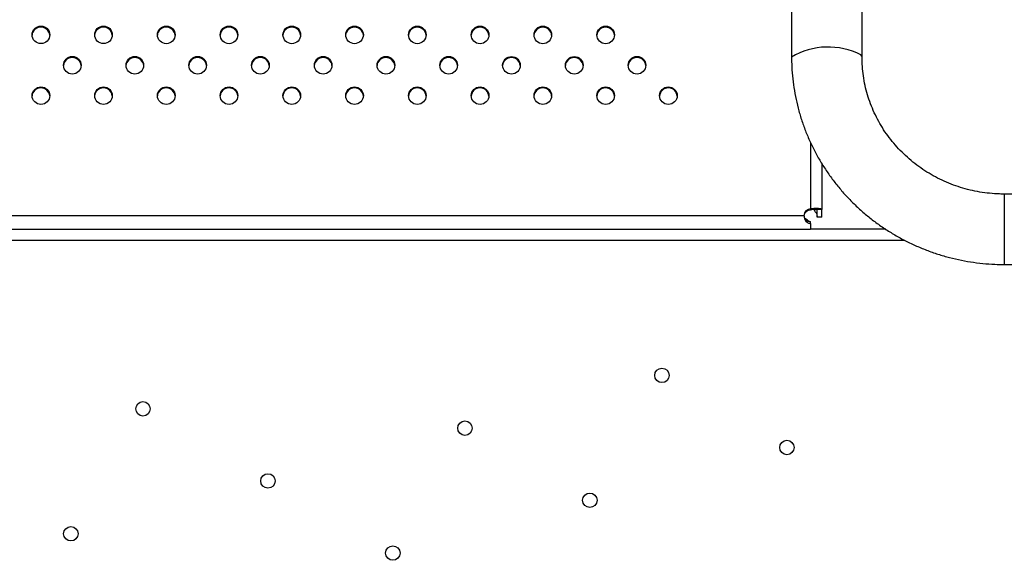
# Model space of a CAD drawing. Units: metres. Extents: x -0.021 to 0.089, y 0.002 to 0.086.
# Drawn here: x 0.031 to 0.033, y 0.051 to 0.052 of the extents above; entities that cross this region are included whole.
import ezdxf

# ---------------------------------------------------------------- set-up
doc = ezdxf.new("R2010")
doc.units = ezdxf.units.M

msp = doc.modelspace()

# ---------------------------------------------------------------- linework, layer by layer
at = {"color": 7, "linetype": 'Continuous', "lineweight": 25}
for p, q in [((0.03238456397345083, 0.05885836553199278), (0.0323845639734508, 0.05185460211301357)), ((0.0325433139734508, 0.05185460211301357), (0.03254331397345083, 0.05885836553199278)), ((0.03242743897345259, 0.05166159565175878), (0.03242743897345259, 0.05151226553721021)), ((0.03245243897345262, 0.05161502559418846), (0.03245243897345262, 0.05151127325303384)), ((0.03312503274720421, 0.05154585882250316), (0.03286393897345079, 0.05154585882250317)), ((0.03286393897345079, 0.05154585882250317), (0.03286393897345079, 0.05138710882250316)), ((0.03286393897345079, 0.05154585882250317), (0.03286393897345079, 0.05138710882250316)), ((0.0291154389734526, 0.05149774332260453), (0.0324124389734526, 0.05149774332260453)), ((0.0324274389734526, 0.05151226553721019), (0.0324274389734526, 0.05150976173716965)), ((0.03245243897345261, 0.05151127325303384), (0.03244243897345259, 0.05151127325303384)), ((0.03244243897345261, 0.05149359481341201), (0.03244243897345261, 0.05151127325303384)), ((0.03245243897345262, 0.05149359481341201), (0.03244243897345261, 0.05149359481341201)), ((0.03245243897345262, 0.05149359481341201), (0.03245243897345261, 0.05151127325303384)), ((0.0324140564825416, 0.05149163772888658), (0.03241405682852228, 0.05149173990146844)), ((0.03242743897345259, 0.05147956565512442), (0.03242743897345259, 0.05148433292207592)), ((0.0324274389734526, 0.05147956565512443), (0.0324274389734526, 0.05146648382250318)), ((0.02910043897345261, 0.05146648382250318), (0.0324274389734526, 0.05146648382250318)), ((0.03259705529005329, 0.05146648382250316), (0.0324274389734526, 0.05146648382250316)), ((0.03263990372593232, 0.05144148382250315), (0.0288881697896131, 0.05144148382250315)), ((0.03286393897345079, 0.05138710882250316), (0.03312503274720421, 0.05138710882250316))]:
    msp.add_line(p, q, dxfattribs=at)
at = {"color": 7, "linetype": 'Continuous', "lineweight": 25, "flags": 128}
for points in [[(0.0325433139734508, 0.05185460211301357), (0.03254295796961096, 0.05185641876557636), (0.03254095619672395, 0.05185924763042198)], [(0.03254331396674323, 0.05185461000732822), (0.03254295796961096, 0.05185641876557636), (0.03254095619672395, 0.05185924763042198)]]:
    msp.add_lwpolyline(points, dxfattribs=at)
at = {"color": 7, "linetype": 'Continuous', "lineweight": 25}
for centre, radius in [((0.03069323101276783, 0.05190452876732975), 1.981456432350601e-05), ((0.03083421444799283, 0.05190452876732975), 1.981456432350595e-05), ((0.03097563580379704, 0.05190451805168644), 1.981456432350614e-05), ((0.03111705715960142, 0.05190450733604298), 1.981456432350595e-05), ((0.03125847851540539, 0.05190449662039968), 1.981456432351987e-05), ((0.03139989987120956, 0.05190448590475624), 1.981456432349897e-05), ((0.03154132122701398, 0.05190447518911293), 1.981456432350595e-05), ((0.0316827425828184, 0.05190446447346967), 1.981456432350599e-05), ((0.03182419714319739, 0.05190446447346967), 1.981456432350612e-05), ((0.03196567383995915, 0.05190446447346967), 1.981456432350612e-05), ((0.03076394722476557, 0.05183607574919093), 1.981456432349916e-05), ((0.03090491959179938, 0.05183606503354755), 1.981456432351289e-05), ((0.03104634094760346, 0.05183605431790414), 1.981456432350601e-05), ((0.03118776230340776, 0.05183604360226077), 1.981456432351293e-05), ((0.03132918365921186, 0.05183603288661739), 1.981456432349922e-05), ((0.03147060501501612, 0.05183602217097399), 1.981456432350591e-05), ((0.03161202637082031, 0.05183601145533073), 1.981456432349909e-05), ((0.03175344772662474, 0.05183600073968745), 1.981456432350612e-05), ((0.0318949686961528, 0.05183600073968745), 1.981456432350599e-05), ((0.03203639005195722, 0.05183601145533073), 1.981456432349909e-05), ((0.03069324208095921, 0.05176761201540873), 1.981456432351983e-05), ((0.03083420337980142, 0.05176761201540873), 1.981456432351981e-05), ((0.0309756247356056, 0.05176760129976546), 1.981456432350589e-05), ((0.03111704609141005, 0.051767590584122), 1.981456432348526e-05), ((0.03125846744721398, 0.05176757986847869), 1.981456432350595e-05), ((0.03139988880301818, 0.0517675691528352), 1.981456432350603e-05), ((0.03154131015882259, 0.05176755843719191), 1.981456432350603e-05), ((0.03168273151462703, 0.05176754772154863), 1.98145643235131e-05), ((0.03182420821138879, 0.05176754772154864), 1.981456432349922e-05), ((0.03196568490815054, 0.05176754772154864), 1.981456432349914e-05), ((0.03210709519576394, 0.05176754772154864), 1.981456432349922e-05), ((0.03209259365427322, 0.05113726538083682), 1.625000000000237e-05), ((0.03092321888558339, 0.05106184886837693), 1.62499999999989e-05), ((0.03164863539804328, 0.05101830712460688), 1.625000000000237e-05), ((0.03237405191050317, 0.05097476538083683), 1.624999999999543e-05), ((0.03120467714181334, 0.05089934886837693), 1.62499999999989e-05), ((0.03193009365427323, 0.05085580712460688), 1.624999999999543e-05), ((0.03076071888558339, 0.05078039061214699), 1.62499999999989e-05), ((0.03148613539804328, 0.05073684886837693), 1.625000000000237e-05)]:
    msp.add_circle(centre, radius, dxfattribs=at)
for centre, radius, start, end in [((0.03069276904935794, 0.05190216484468144), 1.967732020101955e-05, 89.00112529787465, 175.4432984630752), ((0.03069345510972382, 0.05190216484468139), 1.967732020107358e-05, 4.556701537135908, 90.99887470199123), ((0.03083375248458302, 0.0519021648446813), 1.967732020116341e-05, 89.00112529807396, 175.443298448737), ((0.03083443854494879, 0.05190216484468129), 1.967732020117632e-05, 4.556701551299325, 90.9988747018752), ((0.03097517384038728, 0.05190215412903788), 1.967732020128002e-05, 89.00112529830217, 175.4432984405156), ((0.0309758599007529, 0.05190215412903786), 1.967732020129457e-05, 4.556701559561703, 90.99887470165675), ((0.0311165951961916, 0.05190214341339453), 1.967732020116117e-05, 89.00112529804332, 175.4432984453123), ((0.03111728125655737, 0.05190214341339449), 1.967732020120763e-05, 4.556701554859316, 90.99887470183337), ((0.03125801655199547, 0.05190213269775146), 1.967732020094204e-05, 89.00112529774923, 175.443298470739), ((0.03125870261236145, 0.05190213269775143), 1.967732020097054e-05, 4.556701529721039, 90.99887470216822), ((0.03139943790779968, 0.05190212198210779), 1.967732020115104e-05, 89.00112529782075, 175.44329843187), ((0.03140012396816533, 0.05190212198210744), 1.967732020149249e-05, 4.556701568881901, 90.99887470125259), ((0.03154085926360422, 0.05190211126646443), 1.967732020119731e-05, 89.00112529820703, 175.4432984520294), ((0.03154154532396991, 0.05190211126646443), 1.967732020119848e-05, 4.55670154829444, 90.99887470177278), ((0.03168228061940892, 0.05190210055082059), 1.967732020178195e-05, 89.00112529908543, 175.4432983925552), ((0.03168296667977412, 0.05190210055082069), 1.967732020169034e-05, 4.556701607972405, 90.99887470116228), ((0.03182373517978771, 0.05190210055082092), 1.967732020145901e-05, 89.00112529854363, 175.4432984204705), ((0.03182442124015333, 0.05190210055082107), 1.96773202013088e-05, 4.556701578348397, 90.99887470186813), ((0.03196521187654944, 0.05190210055082106), 1.967732020132074e-05, 89.00112529845579, 175.4432984434843), ((0.03196589793691513, 0.05190210055082122), 1.967732020115689e-05, 4.556701555884804, 90.9988747019971), ((0.0324669720818593, 0.051715249009289), 0.0001618927179971441, 62.80664933278281, 120.5991810604251), ((0.0324669691090023, 0.05171522728456101), 0.0001619134002219833, 62.80922683507886, 120.5936316056277), ((0.03076348526135574, 0.05183371182654248), 1.967732020114947e-05, 89.00112529808337, 175.443298452686), ((0.03076417132172142, 0.05183371182654237), 1.967732020125984e-05, 4.556701547611342, 90.99887470160799), ((0.03090445762838972, 0.05183370111089872), 1.967732020152851e-05, 89.00112529852697, 175.4432984036848), ((0.03090514368875517, 0.05183370111089867), 1.967732020158329e-05, 4.556701596527089, 90.99887470134902), ((0.03104587898419373, 0.05183369039525554), 1.967732020130077e-05, 89.00112529831333, 175.4432984360212), ((0.03104656504455939, 0.05183369039525557), 1.967732020127255e-05, 4.556701563843468, 90.99887470177934), ((0.03118730033999791, 0.05183367967961242), 1.967732020106007e-05, 89.00112529794748, 175.4432984612392), ((0.03118798640036376, 0.05183367967961241), 1.967732020107618e-05, 4.556701539120921, 90.99887470200132), ((0.03132872169580205, 0.05183366896396893), 1.967732020115592e-05, 89.00112529816451, 175.4432984575922), ((0.0313294077561678, 0.05183366896396896), 1.96773202011327e-05, 4.556701542330497, 90.9988747018975), ((0.03147014305160667, 0.05183365824832498), 1.967732020171302e-05, 89.00112529912231, 175.4432984107813), ((0.03147082911197198, 0.05183365824832523), 1.967732020147509e-05, 4.556701589172643, 90.99887470153682), ((0.03161156440741052, 0.05183364753268221), 1.967732020121283e-05, 89.00112529814714, 175.4432984432974), ((0.03161225046777612, 0.05183364753268207), 1.967732020135523e-05, 4.556701557581582, 90.99887470146166), ((0.03175298576321483, 0.05183363681703903), 1.967732020113011e-05, 89.00112529783989, 175.4432984367512), ((0.03175367182358059, 0.05183363681703881), 1.967732020134191e-05, 4.556701564700686, 90.99887470160377), ((0.03189450673274281, 0.05183363681703927), 1.967732020089604e-05, 89.0011252975249, 175.4432984628433), ((0.03189519279310874, 0.05183363681703901), 1.967732020115996e-05, 4.556701543580818, 90.99887470181565), ((0.0320359280885474, 0.05183364753268228), 1.967732020114959e-05, 89.00112529806314, 175.4432984498285), ((0.03203661414891325, 0.05183364753268233), 1.967732020109505e-05, 4.556701550548429, 90.99887470210128), ((0.03069278011754955, 0.05176524809276006), 1.967732020139579e-05, 89.00112529853001, 175.443298433307), ((0.03069346617791517, 0.0517652480927602), 1.967732020125323e-05, 4.556701566321488, 90.99887470186086), ((0.03083374141639155, 0.05176524809276042), 1.967732020103402e-05, 89.00112529787538, 175.4432984598761), ((0.03083442747675739, 0.05176524809276032), 1.967732020112854e-05, 4.55670154036723, 90.9988747018975), ((0.03097516277219588, 0.05176523737711686), 1.967732020130077e-05, 89.00112529831333, 175.4432984377025), ((0.03097584883256162, 0.051765237377117), 1.967732020117176e-05, 4.55670156194135, 90.99887470201696), ((0.03111658412800087, 0.0517652266614726), 1.967732020206777e-05, 89.0011253000295, 175.4432984052488), ((0.03111727018836519, 0.05176522666147243), 1.967732020223548e-05, 4.556701594955127, 90.99887469949743), ((0.03125800548380413, 0.05176521594583037), 1.96773202010185e-05, 89.00112529793526, 175.4432984688909), ((0.03125869154416996, 0.05176521594583031), 1.967732020107328e-05, 4.556701531623159, 90.99887470194072), ((0.03139942683960856, 0.05176520523018652), 1.967732020138817e-05, 89.00112529866097, 175.4432984452839), ((0.03140011289997417, 0.05176520523018675), 1.967732020115677e-05, 4.556701553817624, 90.9988747019769), ((0.03154084819541254, 0.05176519451454382), 1.96773202008005e-05, 89.00112529737855, 175.4432984718412), ((0.0315415342557786, 0.0517651945145436), 1.967732020101838e-05, 4.556701529325527, 90.99887470204455), ((0.03168226955121721, 0.05176518379890011), 1.967732020123236e-05, 89.0011252981482, 175.44329844022), ((0.03168295561158299, 0.05176518379890025), 1.967732020109433e-05, 4.55670154069911, 90.99887470198009), ((0.03182374624797878, 0.05176518379890033), 1.967732020102056e-05, 89.00112529759184, 175.4432984419539), ((0.03182443230834481, 0.05176518379890024), 1.967732020110929e-05, 4.556701558125951, 90.99887470216119), ((0.03196522294474063, 0.05176518379890029), 1.967732020105753e-05, 89.0011252978158, 175.4432984504973), ((0.03196590900510651, 0.0517651837989002), 1.967732020114959e-05, 4.556701550495307, 90.99887470193684), ((0.03210663323235424, 0.05176518379889999), 1.967732020134813e-05, 89.00112529851779, 175.4432984436518), ((0.03210731929271998, 0.05176518379890032), 1.967732020102708e-05, 4.556701544321052, 90.9988747022058), ((0.03242720388540351, 0.05149750050008519), 1.476690853543324e-05, 89.08781705865135, 179.0578032931033), ((0.03242721823111382, 0.05149495994862003), 1.480343444771234e-05, 89.1455987344063, 173.9056623231275)]:
    msp.add_arc(centre, radius, start, end, dxfattribs=at)
for points, knots in [([(0.0323845639734508, 0.05185460211301357), (0.03238461687267719, 0.05184942463663755), (0.03238476115820026, 0.05183530278763922), (0.03238628302772084, 0.05181226751338781), (0.03238954205323769, 0.0517856117839729), (0.03239438628827065, 0.05175918353772339), (0.03240077079690643, 0.0517330706018845), (0.03240868228576258, 0.05170735836044037), (0.03241809276825636, 0.05168213106367268), (0.0324289720461008, 0.05165747137260099), (0.03244128447046696, 0.05163346016017449), (0.03245498993172822, 0.05161017624605586), (0.03247004373238732, 0.05158769615203462), (0.03248639677680467, 0.05156609385547294), (0.03250399569432857, 0.0515454405479054), (0.03252278299927271, 0.05152580439826179), (0.03254269726043019, 0.05150725032242102), (0.03256367328755405, 0.0514898397605577), (0.03258564233259325, 0.05147363046317502), (0.03260853230570168, 0.05145867628952622), (0.03263226800520597, 0.05144502701134659), (0.03265677136038028, 0.05143272815468911), (0.03268196168683338, 0.05142182076312908), (0.03270775594986297, 0.05141234152310944), (0.03273406904732543, 0.05140432160979558), (0.03276081406286572, 0.05139779038557049), (0.03278790266696816, 0.05139276106024195), (0.03281524499744404, 0.05138928377017912), (0.0328406278204009, 0.05138740431291053), (0.03285687769240497, 0.05138719833076594), (0.03286393897345079, 0.05138710882250316)], [0, 0, 0, 0, 0.02110618249979787, 0.05756826309709884, 0.09403298279357107, 0.1304987727658564, 0.1669673826477755, 0.2034405015119008, 0.239919726047864, 0.2764065326018697, 0.3129022530402897, 0.3494080549928306, 0.3859249268274513, 0.4224536674989002, 0.4589948812075323, 0.4955489766158963, 0.5321161702078091, 0.5686964932446055, 0.6052898016824576, 0.6418957883636007, 0.6785139967837954, 0.7151438357650216, 0.7517845944206607, 0.7884354568854668, 0.8250955163860403, 0.8617637883425177, 0.8984392223120385, 0.9351207127021584, 0.9718071082929933, 1, 1, 1, 1]), ([(0.03286393897345079, 0.05154585882250316), (0.03286038047819002, 0.05154589348310038), (0.03284935233812335, 0.05154600089982932), (0.03283088092064638, 0.05154726368493474), (0.03280866872939215, 0.05155022336926157), (0.0327867272614602, 0.05155468905884252), (0.03276516497707192, 0.05156061403465044), (0.03274408628291559, 0.05156797565146981), (0.03272359342372812, 0.05157673616103403), (0.03270378570318507, 0.05158685341044766), (0.03268475912512109, 0.05159827825088509), (0.03266660595185582, 0.05161095553803317), (0.03264941431540944, 0.05162482419307329), (0.03263326784347412, 0.05163981753348921), (0.03261824530998218, 0.05165586354467135), (0.03260442029442837, 0.05167288517725367), (0.03259186088227597, 0.05169080064613267), (0.03258062926726162, 0.05170952373908555), (0.03257078175441986, 0.05172896413667404), (0.03256236728277425, 0.05174902775158677), (0.03255543148916178, 0.0517696170886341), (0.03255000007705278, 0.0517906316574899), (0.03254613954413327, 0.05181196835752372), (0.03254375054993931, 0.05183332922577007), (0.03254345819381249, 0.0518475747453626), (0.0325433139734508, 0.05185460211301357)], [0, 0, 0, 0, 0.0211027287873476, 0.06539951069254736, 0.1097026157207917, 0.1540092519526133, 0.1983238591787296, 0.2426508855653342, 0.2869947602737106, 0.3313598568157506, 0.3757504419189931, 0.4201706078355925, 0.4646241869702381, 0.5091146489561156, 0.553644981898675, 0.5982175614192917, 0.6428340132873811, 0.6874950776728896, 0.7322004851307814, 0.7769488560044543, 0.8217376356072631, 0.8665630769137794, 0.9114202802694704, 0.9563032957188132, 1, 1, 1, 1]), ([(0.0324124389734526, 0.05149774332260453), (0.03241279936360619, 0.05149505924546138), (0.03241331237982978, 0.05149123845539241), (0.03241519123357706, 0.05148671381128033), (0.03241688928377406, 0.0514841139540463), (0.03241898763172755, 0.05148210777640883), (0.0324214771601859, 0.05148069372008005), (0.03242433726378036, 0.05147980613021941), (0.03242637954868399, 0.05147964779217101), (0.0324274389734526, 0.05147956565512442)], [0, 0, 0, 0, 0.3052459311941481, 0.4345182944829041, 0.5518448967411161, 0.661631449955749, 0.7692222729993871, 0.8802852434575829, 1, 1, 1, 1]), ([(0.03243454495369682, 0.05151093372871087), (0.03243541387846133, 0.05150978523269865), (0.03243783489483425, 0.05150658526906158), (0.03244073992494469, 0.0515017368310475), (0.0324417167804274, 0.05149807426170175), (0.03244220520816875, 0.05149624297702888)], [0, 0, 0, 0, 0.2187015224868189, 0.6093507612436159, 1, 1, 1, 1]), ([(0.03241355892148499, 0.05149150081935988), (0.03241369573052413, 0.0514911572559735), (0.03241411912902709, 0.05149009399126249), (0.03241527213354495, 0.05148854613835996), (0.0324176156743809, 0.05148641957871912), (0.0324217724353907, 0.05148469341150415), (0.03242543548296602, 0.05148446037858147), (0.0324274389734526, 0.05148433292207592)], [0, 0, 0, 0, 0.06625541560697128, 0.2050481748692486, 0.3432879091958929, 0.6408137215547663, 1, 1, 1, 1]), ([(0.03242390343954667, 0.05148452940788629), (0.0324214529134171, 0.05148624774195882), (0.0324181743713752, 0.05148854668928726), (0.03241489582933331, 0.05149099880455167), (0.03241406781342098, 0.05149161810130976)], [0, 0, 0, 0, 0.7474438632320759, 1, 1, 1, 1])]:
    msp.add_open_spline(points, degree=3, knots=knots, dxfattribs=at)
for points in [[(0.0324524389734526, 0.05151127325303385), (0.03245206318413291, 0.05151165454476243), (0.03245131160549355, 0.05151241712821957), (0.03244553037516548, 0.05151316937030558), (0.03243726675173807, 0.05151330007079728), (0.03243071489954776, 0.05151261038173922), (0.0324274389734526, 0.05151226553721019)], [(0.03244243897345259, 0.05151127325303385), (0.03244221349986078, 0.05151132645420683), (0.03244176255267716, 0.05151143285655278), (0.03243829381448032, 0.05151135748021188), (0.03243333564042387, 0.05151090917891439), (0.03242940452910969, 0.05151014421775123), (0.03242743897345259, 0.05150976173716965)]]:
    msp.add_open_spline(points, degree=3, dxfattribs=at)

doc.saveas('drawing.dxf')
